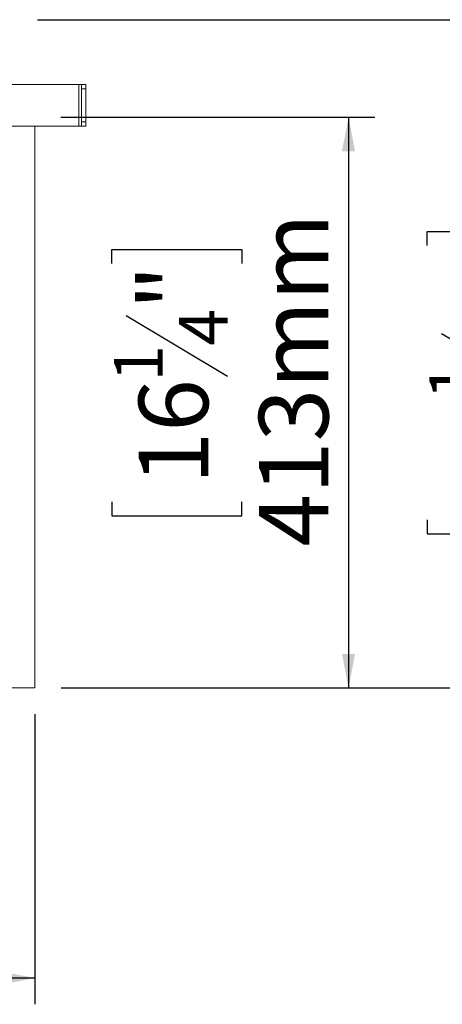
# Model space of a CAD drawing. Units: millimetres. Extents: x 5 to 262, y 3 to 206.
# Drawn here: x 135 to 151, y 24 to 62 of the extents above; entities that cross this region are included whole.
import ezdxf

# ---------------------------------------------------------------- set-up
doc = ezdxf.new("R2010")
doc.units = ezdxf.units.MM
doc.layers.add('FORMAT', color=7, linetype='Continuous')
doc.styles.add('SLDTEXTSTYLE1', font='TXT', dxfattribs={"width": 0.75})
doc.dimstyles.new('SLDDIMSTYLE0', dxfattribs={"dimtxt": 2.645833, "dimasz": 1.3, "dimexe": 0, "dimexo": 0.0625, "dimgap": 0.661458, "dimtad": 1, "dimdec": 0, "dimlfac": 19, "dimrnd": 1e-09, "dimzin": 12, "dimdsep": 46, "dimtxsty": 'SLDTEXTSTYLE1', "dimsah": 1, "dimcen": 0.09, "dimadec": 0, "dimazin": 3, "dimtfac": 1, "dimtdec": 0, "dimtofl": 0, "dimtmove": 0, "dimatfit": 3, "dimfxl": 0, "dimfrac": 2, "dimtolj": 1, "dimtzin": 12, "dimarcsym": 0})

# ---------------------------------------------------------------- blocks, each defined once
blk = doc.blocks.new('_D_10')
at = {"layer": 'FORMAT'}
for p, q in [((79.428, 52.461), (79.428, 24.453)), ((135.439, 35.503), (135.439, 24.453)), ((102.053, 34.456), (101.517, 34.456)), ((101.517, 34.456), (101.517, 29.517)), ((111.134, 34.456), (111.671, 34.456)), ((111.671, 34.456), (111.671, 29.517)), ((109.157, 33.911), (106.848, 30.063)), ((101.517, 29.517), (102.053, 29.517)), ((111.671, 29.517), (111.134, 29.517)), ((135.439, 25.453), (79.428, 25.453))]:
    blk.add_line(p, q, dxfattribs=at)
for points in [[(79.428, 25.453), (80.728, 25.203), (80.728, 25.703)], [(135.439, 25.453), (134.139, 25.703), (134.139, 25.203)]]:
    blk.add_solid(points, dxfattribs=at)
at = {"layer": 'FORMAT', "attachment_point": 1, "style": 'SLDTEXTSTYLE1'}
for s, insert, char_height in [('7', (106.634, 34.374), 1.852), ('41', (102.724, 33.439), 2.6458), ('"', (109.371, 33.439), 2.646), ('8', (108.002, 31.905), 1.852), ('1064mm', (99.376, 28.864), 2.6458)]:
    blk.add_mtext(s, dxfattribs=dict(at, insert=insert, char_height=char_height))
blk = doc.blocks.new('_D_11')
at = {"layer": 'FORMAT'}
for p, q in [((136.428, 58.245), (148.376, 58.245)), ((147.376, 58.245), (147.376, 36.503)), ((138.373, 52.672), (138.373, 53.208)), ((138.373, 53.208), (143.311, 53.208)), ((143.311, 53.208), (143.311, 52.672)), ((138.918, 50.695), (142.766, 48.386)), ((138.373, 43.591), (138.373, 43.055)), ((143.311, 43.055), (143.311, 43.591)), ((138.373, 43.055), (143.311, 43.055)), ((136.439, 36.503), (148.376, 36.503))]:
    blk.add_line(p, q, dxfattribs=at)
for points in [[(147.376, 58.245), (147.126, 56.945), (147.626, 56.945)], [(147.376, 36.503), (147.626, 37.803), (147.126, 37.803)]]:
    blk.add_solid(points, dxfattribs=at)
at = {"layer": 'FORMAT', "attachment_point": 1, "rotation": 90, "style": 'SLDTEXTSTYLE1'}
for s, insert, char_height in [('413mm', (143.965, 41.892), 2.6458), ('"', (139.39, 50.909), 2.646), ('4', (140.924, 49.54), 1.852), ('1', (138.455, 48.172), 1.852), ('16', (139.39, 44.262), 2.6458)]:
    blk.add_mtext(s, dxfattribs=dict(at, insert=insert, char_height=char_height))
blk = doc.blocks.new('_D_12')
at = {"layer": 'FORMAT'}
for p, q in [((135.534, 61.961), (160.376, 61.961)), ((159.376, 61.961), (159.376, 36.503)), ((150.373, 53.356), (150.373, 53.893)), ((150.373, 53.893), (155.311, 53.893)), ((155.311, 53.893), (155.311, 53.356)), ((150.918, 50.01), (154.766, 47.701)), ((150.373, 42.907), (150.373, 42.37)), ((155.311, 42.37), (155.311, 42.907)), ((150.373, 42.37), (155.311, 42.37)), ((136.439, 36.503), (160.376, 36.503))]:
    blk.add_line(p, q, dxfattribs=at)
for points in [[(159.376, 61.961), (159.126, 60.661), (159.626, 60.661)], [(159.376, 36.503), (159.626, 37.803), (159.126, 37.803)]]:
    blk.add_solid(points, dxfattribs=at)
at = {"layer": 'FORMAT', "attachment_point": 1, "rotation": 90, "style": 'SLDTEXTSTYLE1'}
for s, insert, char_height in [('484mm', (155.965, 41.892), 2.6458), ('"', (151.39, 51.593), 2.646), ('16', (152.924, 48.856), 1.8521), ('1', (150.455, 47.487), 1.852), ('19', (151.39, 43.577), 2.6458)]:
    blk.add_mtext(s, dxfattribs=dict(at, insert=insert, char_height=char_height))

msp = doc.modelspace()

# ---------------------------------------------------------------- linework, layer by layer
at = {"color": 7, "linetype": 'Continuous', "lineweight": 15}
for p, q in [((129.639, 59.487), (137.113, 59.487)), ((137.113, 59.487), (137.113, 57.909)), ((137.113, 59.487), (137.218, 59.487)), ((137.218, 59.33), (137.218, 59.487)), ((137.218, 59.487), (137.376, 59.487)), ((137.376, 59.33), (137.218, 59.33)), ((137.218, 59.33), (137.218, 58.066)), ((137.376, 59.487), (137.376, 59.33)), ((137.376, 59.33), (137.376, 58.066)), ((129.639, 57.909), (137.113, 57.909)), ((135.439, 36.503), (135.439, 57.909)), ((137.113, 57.909), (137.218, 57.909)), ((137.218, 58.066), (137.376, 58.066)), ((137.218, 57.909), (137.218, 58.066)), ((137.376, 57.909), (137.218, 57.909)), ((137.376, 58.066), (137.376, 57.909)), ((28.376, 36.503), (135.439, 36.503))]:
    msp.add_line(p, q, dxfattribs=at)

# ---------------------------------------------------------------- dimensions: what is measured, and where the dimension line sits
at = {"layer": 'FORMAT'}
for base, p1, p2, angle, picture, middle in [((159.376, 36.503), (134.534, 61.961), (135.439, 36.503), 90, '_D_12', (159.376, 48.131)), ((147.376, 36.503), (135.428, 58.245), (135.439, 36.503), 90, '_D_11', (147.376, 48.131)), ((79.428, 25.453), (135.439, 36.503), (79.428, 53.461), 0, '_D_10', (106.594, 25.453))]:
    dim = msp.add_linear_dim(base=base, p1=p1, p2=p2, angle=angle, dimstyle='SLDDIMSTYLE0', dxfattribs=at)
    dim.commit()
    dim.dimension.update_dxf_attribs({"geometry": picture, "text_midpoint": middle, "dimtype": 160})

doc.saveas('drawing.dxf')
